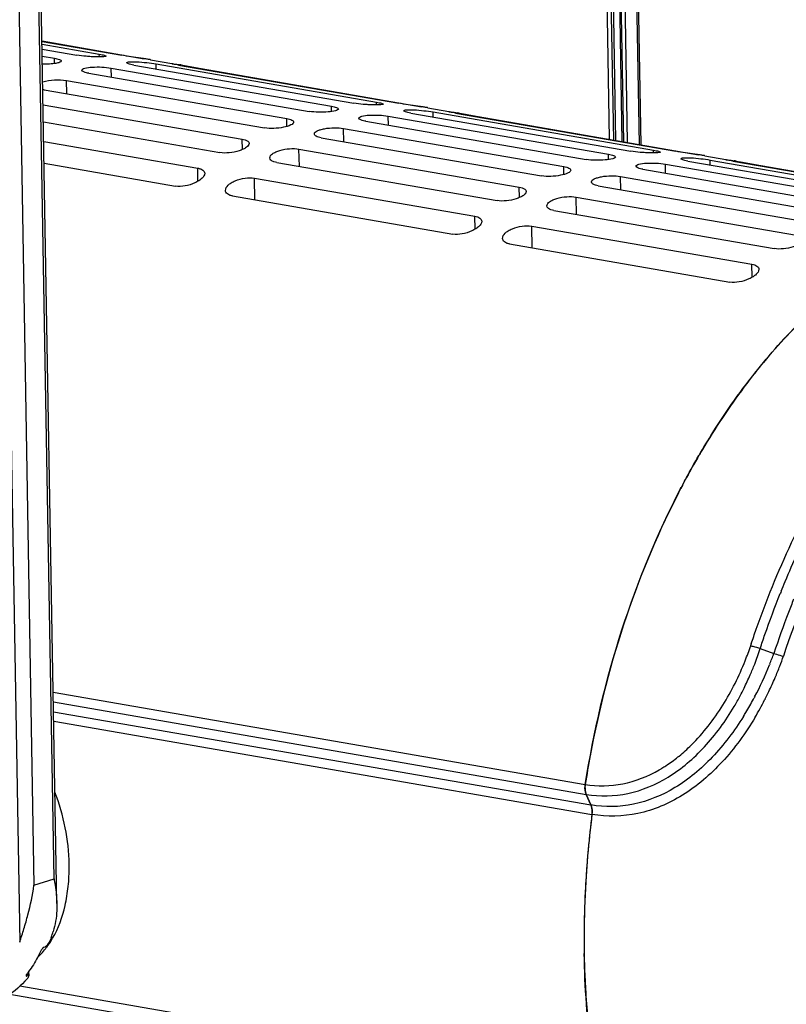
# Model space of a CAD drawing. Units: millimetres. Extents: x 0 to 1485, y 0 to 1050.
# Drawn here: x 160 to 245, y 144 to 253 of the extents above; entities that cross this region are included whole.
import ezdxf

# ---------------------------------------------------------------- set-up
doc = ezdxf.new("R2010")
doc.units = ezdxf.units.MM
doc.header["$LTSCALE"] = 81.675
for name, color, linetype in [('LJ-L30401-01DXF_CONTINUOUS_LINE', 7, 'CONTINUOUS'), ('LJ-L30401-28DXF_CONTINUOUS_LINE', 7, 'CONTINUOUS'), ('LJ-L30403-02DXF_CONTINUOUS_LINE', 7, 'CONTINUOUS'), ('LJ-Y33501-37DXF_CONTINUOUS_LINE', 7, 'CONTINUOUS')]:
    doc.layers.add(name, color=color, linetype=linetype)

msp = doc.modelspace()

# ---------------------------------------------------------------- linework, layer by layer
at = {"layer": 'LJ-L30401-01DXF_CONTINUOUS_LINE', "color": 7, "linetype": 'Continuous'}
for p, q in [((235.63, 205.09), (235.65, 205.12)), ((235.64, 205.09), (235.66, 205.12)), ((233.61, 201.42), (233.68, 201.55)), ((233.61, 201.41), (233.68, 201.54)), ((233.8, 201.78), (233.82, 201.82)), ((233.81, 201.77), (233.83, 201.81)), ((242.41, 183.74), (243.93, 183.2)), ((243.46, 181.99), (243.44, 181.93)), ((243.46, 181.99), (243.44, 181.93)), ((241.77, 178.33), (241.74, 178.28)), ((241.77, 178.33), (241.74, 178.28)), ((241.8, 178.38), (241.77, 178.33)), ((242.93, 178.1), (242.91, 178.05)), ((223.68, 166.43), (223.17, 167.6))]:
    msp.add_line(p, q, dxfattribs=at)
for centre, radius, start, end in [((314.35, 159.36), 91.04, 152.2264, 152.3923), ((338.86, 152.07), 101.51, 158.0153, 158.1681), ((343.42, 150.31), 107.5, 161.5912, 161.7149), ((211.05, 194.21), 31.97, 338.2954, 341.4469), ((211.44, 193.74), 32.55, 338.8745, 342.1065), ((207.75, 196.32), 38.48, 338.1401, 340.0698), ((211.18, 193.84), 32.83, 336.6103, 338.8731), ((208.18, 196.12), 38.01, 332.1856, 338.0869), ((208.45, 195.69), 38.71, 338.9659, 340.7068), ((211.61, 193.65), 32.35, 333.7496, 336.618), ((208.29, 195.75), 38.88, 336.9438, 338.9676), ((208.75, 195.54), 38.38, 334.4196, 336.949), ((212.43, 193.25), 31.44, 332.0287, 333.7461), ((209.73, 195.08), 37.29, 332.9218, 334.4168), ((213.54, 192.66), 30.19, 329.4566, 332.0366), ((211.04, 194.61), 34.78, 328.902, 331.7243), ((209.95, 195.21), 36.02, 331.7091, 331.9606), ((211.35, 194.23), 35.46, 329.3371, 332.8441), ((212.34, 193.83), 33.26, 328.0398, 328.8878), ((221.99, 185.83), 18.08, 308.7663, 309.2842), ((223.58, 183.58), 15.32, 300.0444, 301.2378)]:
    msp.add_arc(centre, radius, start, end, dxfattribs=at)
for points, knots in [([(242.14, 214.6), (243.79, 216.66), (247.22, 220.45), (252.89, 225.21), (258.81, 228.77), (262.97, 230.32), (265.04, 230.85)], [0, 0, 0, 0, 0.277511, 0.536043, 0.776112, 1, 1, 1, 1]), ([(243.76, 190.58), (245.09, 193.86), (248.02, 200.13), (254.81, 211.13), (261.26, 218.21), (266.08, 221.82)], [0, 0, 0, 0, 0.273994, 0.53399, 1, 1, 1, 1]), ([(235.65, 205.12), (236.15, 205.97), (238.13, 209.25), (240.35, 212.39), (242.14, 214.6)], [0, 0, 0, 0, 0.257085, 1, 1, 1, 1]), ([(233.82, 201.82), (233.97, 202.1), (234.55, 203.2), (235.16, 204.29), (235.63, 205.09)], [0, 0, 0, 0, 0.251809, 1, 1, 1, 1]), ([(223.06, 168.71), (223.97, 174.49), (226.62, 185.72), (231, 196.42), (233.61, 201.42)], [0, 0, 0, 0, 0.509361, 1, 1, 1, 1]), ([(252.51, 200.02), (251.76, 198.7), (248.83, 193.19), (246.47, 187.38), (244.98, 182.89)], [0, 0, 0, 0, 0.242947, 1, 1, 1, 1]), ([(244.73, 190.07), (244.88, 190.43), (245.46, 191.85), (246.08, 193.27), (246.56, 194.31)], [0, 0, 0, 0, 0.251594, 1, 1, 1, 1]), ([(241.43, 184.26), (241.6, 184.79), (242.33, 186.92), (243.12, 189.02), (243.76, 190.58)], [0, 0, 0, 0, 0.251634, 1, 1, 1, 1]), ([(242.41, 183.74), (242.58, 184.26), (243.28, 186.3), (244.03, 188.32), (244.63, 189.82)], [0, 0, 0, 0, 0.251526, 1, 1, 1, 1]), ([(246.11, 189.19), (245.92, 188.7), (245.14, 186.72), (244.43, 184.71), (243.93, 183.2)], [0, 0, 0, 0, 0.248383, 1, 1, 1, 1]), ([(241.35, 184.04), (241.43, 184.02), (241.79, 183.95), (242.15, 183.84), (242.41, 183.74)], [0, 0, 0, 0, 0.226899, 1, 1, 1, 1]), ([(243.92, 183.19), (244.02, 183.16), (244.37, 183.05), (244.72, 182.95), (244.98, 182.89)], [0, 0, 0, 0, 0.264163, 1, 1, 1, 1]), ([(223.17, 167.6), (224.68, 167.34), (227.91, 167.42), (232.48, 169.37), (236.47, 172.79), (238.59, 175.72), (239.54, 177.32)], [0, 0, 0, 0, 0.227835, 0.466673, 0.724706, 1, 1, 1, 1]), ([(233.44, 171.84), (233.91, 172.22), (235.75, 173.89), (237.28, 175.88), (238.28, 177.48)], [0, 0, 0, 0, 0.242203, 1, 1, 1, 1]), ([(240.56, 176.23), (239.55, 174.62), (237.34, 171.66), (233.23, 168.19), (228.54, 166.23), (225.23, 166.16), (223.68, 166.43)], [0, 0, 0, 0, 0.275788, 0.533166, 0.771417, 1, 1, 1, 1]), ([(241.86, 176.15), (240.81, 174.38), (238.47, 171.14), (234.08, 167.34), (229.04, 165.18), (225.47, 165.1), (223.8, 165.39)], [0, 0, 0, 0, 0.276303, 0.533866, 0.771795, 1, 1, 1, 1]), ([(231.52, 170.48), (231.68, 170.58), (232.3, 170.97), (232.88, 171.4), (233.31, 171.74)], [0, 0, 0, 0, 0.246704, 1, 1, 1, 1]), ([(223.06, 168.71), (224.42, 168.47), (227.32, 168.52), (230, 169.6), (231.25, 170.32)], [0, 0, 0, 0, 0.48873, 1, 1, 1, 1]), ([(223.17, 167.6), (223.13, 167.68), (223.01, 168.04), (223.01, 168.42), (223.06, 168.71)], [0, 0, 0, 0, 0.228182, 1, 1, 1, 1]), ([(223.8, 165.39), (223.81, 165.48), (223.84, 165.83), (223.79, 166.19), (223.68, 166.43)], [0, 0, 0, 0, 0.268774, 1, 1, 1, 1]), ([(223.8, 165.39), (223.64, 164.1), (223.08, 158.99), (222.87, 153.84), (222.94, 149.99)], [0, 0, 0, 0, 0.252453, 1, 1, 1, 1]), ([(224.32, 135.32), (224.11, 136.5), (223.36, 141.36), (223, 146.28), (222.94, 149.99)], [0, 0, 0, 0, 0.244023, 1, 1, 1, 1])]:
    msp.add_open_spline(points, degree=3, knots=knots, dxfattribs=at)
msp.add_open_spline([(238.28, 177.48), (239.25, 179.03), (240.07, 180.69), (240.75, 182.39)], degree=3, dxfattribs=at)
at = {"layer": 'LJ-L30401-28DXF_CONTINUOUS_LINE', "color": 7, "linetype": 'Continuous'}
msp.add_line((162.87, 149.98), (162.89, 150), dxfattribs=at)
msp.add_line((162.87, 149.98), (162.89, 150), dxfattribs=at)
for centre, radius, start, end in [((144.15, 159.49), 21.81, 0.3929, 0.9742), ((156.59, 155.86), 8.61, 317.0582, 321.7309), ((156.27, 156.12), 9.02, 321.6924, 322.3787), ((156.94, 155.54), 8.13, 312.7392, 316.9115)]:
    msp.add_arc(centre, radius, start, end, dxfattribs=at)
for points, knots in [([(165.95, 159.86), (165.93, 161.22), (165.63, 163.94), (164.88, 166.57), (164.38, 167.84)], [0, 0, 0, 0, 0.498567, 1, 1, 1, 1]), ([(164.12, 151.68), (164.77, 152.8), (165.46, 154.72), (165.89, 157.44), (165.96, 158.9), (165.95, 159.64)], [0, 0, 0, 0, 0.470502, 0.72897, 1, 1, 1, 1]), ([(163.41, 150.62), (163.48, 150.7), (163.73, 151.04), (163.96, 151.4), (164.12, 151.68)], [0, 0, 0, 0, 0.246161, 1, 1, 1, 1])]:
    msp.add_open_spline(points, degree=3, knots=knots, dxfattribs=at)
at = {"layer": 'LJ-L30403-02DXF_CONTINUOUS_LINE', "color": 7, "linetype": 'Continuous'}
for p, q in [((162.95, 250.94), (174.26, 248.98)), ((162.95, 250.89), (171.77, 249.36)), ((162.95, 250.58), (169.28, 249.49)), ((162.96, 250.04), (166.8, 249.37)), ((169.29, 249.18), (169.28, 249.49)), ((162.98, 249.26), (164.32, 249.03)), ((164.33, 248.44), (164.32, 249.03)), ((174.96, 248.87), (177.3, 248.46)), ((175.58, 247.85), (175.57, 248.4)), ((175.57, 248.4), (199.94, 244.17)), ((168.13, 247.37), (192.5, 243.15)), ((170.62, 246.94), (170.61, 247.94)), ((170.61, 247.94), (194.97, 243.72)), ((173.09, 248.28), (197.45, 244.06)), ((178.06, 248.27), (202.42, 244.05)), ((180.55, 247.84), (180.55, 247.89)), ((180.55, 247.89), (204.92, 243.67)), ((165.68, 245.12), (165.66, 246.57)), ((165.66, 246.57), (190.03, 242.35)), ((163.19, 245.55), (187.56, 241.33)), ((199.94, 243.87), (199.94, 244.17)), ((163.07, 243.89), (185.1, 240.07)), ((194.98, 243.13), (194.97, 243.72)), ((203.74, 242.97), (228.11, 238.75)), ((205.62, 243.56), (207.96, 243.15)), ((206.23, 242.54), (206.23, 243.09)), ((206.23, 243.09), (230.59, 238.86)), ((208.71, 242.96), (233.08, 238.74)), ((163.1, 241.98), (182.64, 238.59)), ((190.04, 241.48), (190.03, 242.35)), ((198.79, 242.06), (223.16, 237.83)), ((201.28, 241.62), (201.26, 242.63)), ((201.26, 242.63), (225.63, 238.41)), ((211.21, 242.53), (211.2, 242.58)), ((211.2, 242.58), (235.57, 238.36)), ((196.34, 239.8), (196.32, 241.26)), ((196.32, 241.26), (220.68, 237.04)), ((163.14, 239.82), (180.18, 236.87)), ((185.12, 238.93), (185.1, 240.07)), ((193.85, 240.24), (218.22, 236.01)), ((191.42, 237.07), (191.38, 238.98)), ((191.38, 238.98), (215.75, 234.76)), ((230.6, 238.56), (230.59, 238.86)), ((188.92, 237.5), (213.29, 233.28)), ((225.64, 237.82), (225.63, 238.41)), ((234.4, 237.66), (258.77, 233.44)), ((236.28, 238.25), (238.62, 237.84)), ((236.89, 237.23), (236.88, 237.77)), ((236.88, 237.77), (261.25, 233.55)), ((239.37, 237.65), (263.74, 233.42)), ((163.18, 237.41), (177.73, 234.89)), ((180.2, 235.42), (180.18, 236.87)), ((220.7, 236.17), (220.68, 237.04)), ((229.44, 236.75), (253.81, 232.52)), ((231.94, 236.31), (231.92, 237.32)), ((231.92, 237.32), (256.29, 233.1)), ((241.86, 237.21), (241.86, 237.27)), ((241.86, 237.27), (264.99, 233.26)), ((186.51, 233.37), (186.47, 235.78)), ((186.47, 235.78), (210.84, 231.56)), ((227, 234.49), (226.97, 235.95)), ((226.97, 235.95), (251.34, 231.73)), ((215.77, 233.62), (215.75, 234.76)), ((224.5, 234.92), (248.87, 230.7)), ((184.02, 233.8), (208.39, 229.58)), ((222.07, 231.76), (222.04, 233.67)), ((222.04, 233.67), (246.41, 229.45)), ((219.58, 232.19), (243.95, 227.97)), ((210.86, 230.11), (210.84, 231.56)), ((217.17, 228.06), (217.13, 230.47)), ((217.13, 230.47), (241.49, 226.24)), ((214.67, 228.49), (239.04, 224.27)), ((241.52, 224.8), (241.49, 226.24)), ((235.65, 205.12), (235.63, 205.09)), ((235.65, 205.12), (235.64, 205.09)), ((233.73, 201.64), (233.61, 201.42)), ((233.82, 201.81), (233.62, 201.41)), ((233.82, 201.82), (233.73, 201.64)), ((164.18, 178.91), (223.06, 168.71)), ((164.2, 177.82), (223.17, 167.6)), ((164.22, 176.73), (223.68, 166.43)), ((164.24, 175.71), (223.8, 165.39)), ((223.17, 167.6), (223.68, 166.43)), ((224.32, 135.32), (160.49, 146.38)), ((224.24, 134.22), (159.37, 145.46))]:
    msp.add_line(p, q, dxfattribs=at)
for centre, radius, start, end in [((168.85, 211.15), 38.21, 81.0219, 81.5683), ((169.16, 195.02), 54.05, 80.165, 80.3459), ((163.69, 248.44), 2.93, 257.1895, 260.2236), ((199.51, 205.84), 38.21, 81.0219, 81.5683), ((199.82, 189.69), 54.06, 80.165, 80.3455), ((230.17, 200.53), 38.21, 81.0219, 81.5683), ((230.48, 184.4), 54.05, 80.165, 80.3459), ((295.49, 171.65), 68.49, 141.1511, 141.4125), ((309.76, 161.9), 85.8, 149.7704, 149.9941), ((309.42, 162.1), 85.4, 149.6125, 149.7487), ((335.99, 150.94), 114.32, 169.4447, 171.0584), ((225.45, 168.33), 2.43, 171.0162, 180.039), ((224.66, 168.23), 1.62, 194.9479, 197.3747), ((224.55, 168.2), 1.51, 197.3721, 199.9318), ((224.42, 168.15), 1.37, 199.9102, 203.731), ((333.08, 151.41), 110.17, 172.7104, 173.9214), ((221.37, 165.7), 2.45, 352.7109, 354.0797), ((221.38, 165.7), 2.44, 354.0789, 355.7026), ((331.68, 151.55), 108.76, 174.2037, 176.6287), ((332.77, 151.45), 109.86, 173.9217, 174.2079), ((330.14, 151.65), 107.22, 176.6331, 176.9417), ((328.34, 151.73), 105.42, 176.9332, 179.4147), ((326.73, 151.75), 103.8, 179.4178, 179.7198), ((325.5, 151.75), 102.57, 179.7178, 180.9821), ((323.44, 151.72), 100.52, 180.982, 182.2634), ((322.13, 151.67), 99.2, 182.2655, 182.5768)]:
    msp.add_arc(centre, radius, start, end, dxfattribs=at)
for points, knots in [([(169.28, 249.49), (169.39, 249.47), (169.57, 249.43), (169.82, 249.38), (169.95, 249.33), (170.04, 249.29), (170.04, 249.27)], [0, 0, 0, 0, 0.407819, 0.717696, 0.915076, 1, 1, 1, 1]), ([(165.08, 248.73), (165.08, 248.65), (164.81, 248.53), (164.41, 248.45), (163.74, 248.37), (163.26, 248.36), (162.99, 248.36)], [0, 0, 0, 0, 0.098721, 0.316554, 0.632768, 1, 1, 1, 1]), ([(164.32, 249.03), (164.51, 249), (164.76, 248.94), (165.01, 248.83), (165.08, 248.76), (165.08, 248.73)], [0, 0, 0, 0, 0.683853, 0.885038, 1, 1, 1, 1]), ([(170.04, 249.27), (170.04, 249.24), (169.9, 249.21), (169.71, 249.19), (169.34, 249.18), (168.9, 249.18), (168.38, 249.2), (167.67, 249.25), (167.14, 249.32), (166.8, 249.37)], [0, 0, 0, 0, 0.02711, 0.096473, 0.205408, 0.346348, 0.509029, 0.681134, 1, 1, 1, 1]), ([(174.45, 248.95), (174.26, 248.98), (173.36, 249.11), (172.47, 249.24), (171.77, 249.36)], [0, 0, 0, 0, 0.217611, 1, 1, 1, 1]), ([(172.32, 248.54), (172.32, 248.57), (172.46, 248.62), (172.66, 248.64), (173.02, 248.65), (173.65, 248.63), (174.52, 248.55), (175.23, 248.46), (175.57, 248.4)], [0, 0, 0, 0, 0.029561, 0.099416, 0.208216, 0.348555, 0.681805, 1, 1, 1, 1]), ([(173.09, 248.28), (172.98, 248.3), (172.79, 248.34), (172.55, 248.4), (172.4, 248.46), (172.32, 248.51), (172.32, 248.54)], [0, 0, 0, 0, 0.39957, 0.705752, 0.904965, 1, 1, 1, 1]), ([(174.96, 248.87), (174.95, 248.87), (174.9, 248.88), (174.85, 248.89), (174.81, 248.89)], [0, 0, 0, 0, 0.193868, 1, 1, 1, 1]), ([(175.01, 248.86), (175.02, 248.86), (175.02, 248.86), (175.02, 248.86), (175.02, 248.86)], [0, 0, 0, 0, 0.747401, 1, 1, 1, 1]), ([(177.3, 248.43), (177.3, 248.44), (177.33, 248.43), (177.37, 248.43), (177.45, 248.42), (177.61, 248.4), (177.87, 248.36), (178.1, 248.33), (178.23, 248.3)], [0, 0, 0, 0, 0.017569, 0.06858, 0.152473, 0.267835, 0.584642, 1, 1, 1, 1]), ([(178.06, 248.27), (177.95, 248.29), (177.76, 248.32), (177.54, 248.36), (177.42, 248.39), (177.35, 248.41), (177.32, 248.42), (177.3, 248.43), (177.3, 248.43)], [0, 0, 0, 0, 0.419676, 0.735365, 0.848713, 0.930792, 0.981, 1, 1, 1, 1]), ([(167.37, 247.71), (167.37, 247.75), (167.47, 247.86), (167.85, 247.98), (168.58, 248.07), (169.56, 248.07), (170.27, 248), (170.61, 247.94)], [0, 0, 0, 0, 0.041145, 0.115259, 0.364197, 0.690758, 1, 1, 1, 1]), ([(168.13, 247.37), (167.94, 247.4), (167.69, 247.45), (167.37, 247.62), (167.37, 247.71)], [0, 0, 0, 0, 0.67854, 1, 1, 1, 1]), ([(178.4, 248.27), (178.57, 248.24), (179.29, 248.12), (180.01, 247.98), (180.55, 247.89)], [0, 0, 0, 0, 0.245852, 1, 1, 1, 1]), ([(163.02, 246.42), (163.44, 246.56), (164.33, 246.67), (165.22, 246.65), (165.66, 246.57)], [0, 0, 0, 0, 0.492266, 1, 1, 1, 1]), ([(200.7, 243.96), (200.7, 243.93), (200.55, 243.9), (200.37, 243.88), (200, 243.87), (199.56, 243.87), (199.04, 243.89), (198.33, 243.94), (197.8, 244), (197.45, 244.06)], [0, 0, 0, 0, 0.02711, 0.096473, 0.205408, 0.346348, 0.509029, 0.681134, 1, 1, 1, 1]), ([(199.94, 244.17), (200.04, 244.16), (200.23, 244.12), (200.48, 244.07), (200.61, 244.02), (200.7, 243.98), (200.7, 243.96)], [0, 0, 0, 0, 0.407819, 0.717696, 0.915076, 1, 1, 1, 1]), ([(205.11, 243.64), (204.92, 243.67), (204.02, 243.8), (203.12, 243.93), (202.42, 244.05)], [0, 0, 0, 0, 0.217611, 1, 1, 1, 1]), ([(195.74, 243.41), (195.74, 243.37), (195.62, 243.28), (195.26, 243.16), (194.52, 243.06), (193.55, 243.04), (192.84, 243.09), (192.5, 243.15)], [0, 0, 0, 0, 0.037938, 0.111372, 0.361733, 0.689967, 1, 1, 1, 1]), ([(194.97, 243.72), (195.16, 243.69), (195.41, 243.63), (195.67, 243.52), (195.74, 243.45), (195.74, 243.41)], [0, 0, 0, 0, 0.683853, 0.885038, 1, 1, 1, 1]), ([(202.98, 243.23), (202.98, 243.26), (203.12, 243.31), (203.32, 243.33), (203.68, 243.34), (204.31, 243.32), (205.18, 243.24), (205.88, 243.14), (206.23, 243.09)], [0, 0, 0, 0, 0.029561, 0.099416, 0.208216, 0.348555, 0.681805, 1, 1, 1, 1]), ([(203.74, 242.97), (203.63, 242.99), (203.45, 243.03), (203.2, 243.09), (203.06, 243.15), (202.98, 243.2), (202.98, 243.23)], [0, 0, 0, 0, 0.39957, 0.705752, 0.904965, 1, 1, 1, 1]), ([(205.62, 243.56), (205.61, 243.56), (205.56, 243.57), (205.51, 243.58), (205.47, 243.58)], [0, 0, 0, 0, 0.193868, 1, 1, 1, 1]), ([(205.67, 243.55), (205.67, 243.55), (205.67, 243.55), (205.68, 243.55), (205.68, 243.55)], [0, 0, 0, 0, 0.747401, 1, 1, 1, 1]), ([(208.71, 242.96), (208.61, 242.98), (208.42, 243.01), (208.2, 243.05), (208.07, 243.08), (208.01, 243.1), (207.98, 243.11), (207.95, 243.11), (207.95, 243.12)], [0, 0, 0, 0, 0.419675, 0.735365, 0.848713, 0.930792, 0.981, 1, 1, 1, 1]), ([(207.95, 243.12), (207.95, 243.12), (207.99, 243.12), (208.02, 243.12), (208.11, 243.11), (208.26, 243.09), (208.53, 243.05), (208.76, 243.01), (208.88, 242.99)], [0, 0, 0, 0, 0.017569, 0.068582, 0.152477, 0.267841, 0.58465, 1, 1, 1, 1]), ([(209.05, 242.96), (209.23, 242.93), (209.95, 242.81), (210.66, 242.67), (211.2, 242.58)], [0, 0, 0, 0, 0.245848, 1, 1, 1, 1]), ([(190.79, 241.96), (190.79, 241.9), (190.7, 241.76), (190.32, 241.55), (189.6, 241.35), (188.61, 241.24), (187.9, 241.27), (187.56, 241.33)], [0, 0, 0, 0, 0.050316, 0.129898, 0.38057, 0.70019, 1, 1, 1, 1]), ([(190.03, 242.35), (190.13, 242.33), (190.33, 242.29), (190.6, 242.2), (190.79, 242.06), (190.79, 241.96)], [0, 0, 0, 0, 0.36825, 0.658781, 1, 1, 1, 1]), ([(198.02, 242.4), (198.02, 242.44), (198.13, 242.55), (198.51, 242.67), (199.24, 242.76), (200.22, 242.75), (200.92, 242.69), (201.26, 242.63)], [0, 0, 0, 0, 0.041145, 0.115259, 0.364197, 0.690758, 1, 1, 1, 1]), ([(198.79, 242.06), (198.6, 242.09), (198.35, 242.14), (198.03, 242.3), (198.02, 242.4)], [0, 0, 0, 0, 0.67854, 1, 1, 1, 1]), ([(193.08, 240.66), (193.08, 240.81), (193.37, 241.01), (193.76, 241.14), (194.41, 241.29), (195.27, 241.36), (195.98, 241.32), (196.32, 241.26)], [0, 0, 0, 0, 0.12998, 0.241964, 0.380478, 0.699719, 1, 1, 1, 1]), ([(185.1, 240.07), (185.2, 240.06), (185.49, 240), (185.86, 239.8), (185.86, 239.6)], [0, 0, 0, 0, 0.355679, 1, 1, 1, 1]), ([(193.85, 240.24), (193.74, 240.25), (193.54, 240.3), (193.27, 240.4), (193.08, 240.55), (193.08, 240.66)], [0, 0, 0, 0, 0.3602, 0.646996, 1, 1, 1, 1]), ([(185.86, 239.6), (185.86, 239.43), (185.59, 239.17), (185.19, 238.95), (184.56, 238.71), (183.7, 238.54), (182.97, 238.53), (182.64, 238.59)], [0, 0, 0, 0, 0.145805, 0.260588, 0.39853, 0.709764, 1, 1, 1, 1]), ([(188.16, 238.01), (188.15, 238.19), (188.41, 238.46), (188.82, 238.68), (189.46, 238.91), (190.32, 239.05), (191.04, 239.04), (191.38, 238.98)], [0, 0, 0, 0, 0.149685, 0.263766, 0.400576, 0.710299, 1, 1, 1, 1]), ([(231.36, 238.65), (231.36, 238.62), (231.21, 238.59), (231.02, 238.57), (230.66, 238.55), (230.22, 238.56), (229.7, 238.58), (228.99, 238.63), (228.45, 238.69), (228.11, 238.75)], [0, 0, 0, 0, 0.02711, 0.096473, 0.205408, 0.346348, 0.509029, 0.681134, 1, 1, 1, 1]), ([(230.59, 238.86), (230.7, 238.84), (230.89, 238.81), (231.13, 238.75), (231.27, 238.71), (231.35, 238.67), (231.36, 238.65)], [0, 0, 0, 0, 0.407819, 0.717696, 0.915076, 1, 1, 1, 1]), ([(235.77, 238.33), (235.57, 238.35), (234.68, 238.49), (233.78, 238.61), (233.08, 238.74)], [0, 0, 0, 0, 0.217611, 1, 1, 1, 1]), ([(188.92, 237.5), (188.82, 237.52), (188.59, 237.58), (188.28, 237.71), (188.16, 237.92), (188.16, 238.01)], [0, 0, 0, 0, 0.337868, 0.724747, 1, 1, 1, 1]), ([(226.39, 238.1), (226.39, 238.06), (226.28, 237.96), (225.91, 237.85), (225.18, 237.75), (224.2, 237.72), (223.49, 237.78), (223.16, 237.83)], [0, 0, 0, 0, 0.037938, 0.111372, 0.361733, 0.689967, 1, 1, 1, 1]), ([(225.63, 238.41), (225.82, 238.37), (226.07, 238.32), (226.33, 238.21), (226.39, 238.14), (226.39, 238.1)], [0, 0, 0, 0, 0.683853, 0.885038, 1, 1, 1, 1]), ([(228.68, 237.08), (228.68, 237.13), (228.79, 237.24), (229.16, 237.36), (229.89, 237.45), (230.87, 237.44), (231.58, 237.38), (231.92, 237.32)], [0, 0, 0, 0, 0.041145, 0.115259, 0.364197, 0.690758, 1, 1, 1, 1]), ([(233.64, 237.91), (233.64, 237.95), (233.77, 238), (233.97, 238.02), (234.34, 238.03), (234.97, 238.01), (235.83, 237.93), (236.54, 237.83), (236.88, 237.77)], [0, 0, 0, 0, 0.029561, 0.099416, 0.208216, 0.348555, 0.681805, 1, 1, 1, 1]), ([(234.4, 237.66), (234.29, 237.68), (234.1, 237.72), (233.86, 237.78), (233.72, 237.83), (233.64, 237.89), (233.64, 237.91)], [0, 0, 0, 0, 0.39957, 0.705752, 0.904965, 1, 1, 1, 1]), ([(236.28, 238.25), (236.27, 238.25), (236.22, 238.26), (236.17, 238.26), (236.13, 238.27)], [0, 0, 0, 0, 0.193868, 1, 1, 1, 1]), ([(236.33, 238.24), (236.33, 238.24), (236.33, 238.24), (236.33, 238.23), (236.33, 238.24)], [0, 0, 0, 0, 0.747401, 1, 1, 1, 1]), ([(239.37, 237.65), (239.26, 237.66), (239.08, 237.7), (238.86, 237.74), (238.73, 237.77), (238.66, 237.78), (238.63, 237.8), (238.61, 237.8), (238.61, 237.81)], [0, 0, 0, 0, 0.419676, 0.735365, 0.848713, 0.930792, 0.981, 1, 1, 1, 1]), ([(238.61, 237.81), (238.61, 237.81), (238.64, 237.81), (238.68, 237.81), (238.76, 237.8), (238.92, 237.78), (239.19, 237.74), (239.41, 237.7), (239.54, 237.68)], [0, 0, 0, 0, 0.017569, 0.06858, 0.152473, 0.267835, 0.584642, 1, 1, 1, 1]), ([(239.71, 237.65), (239.89, 237.62), (240.6, 237.49), (241.32, 237.36), (241.86, 237.27)], [0, 0, 0, 0, 0.245852, 1, 1, 1, 1]), ([(180.18, 236.87), (180.29, 236.85), (180.49, 236.8), (180.74, 236.68), (180.91, 236.51), (180.95, 236.37), (180.95, 236.3)], [0, 0, 0, 0, 0.324126, 0.590793, 0.806964, 1, 1, 1, 1]), ([(221.45, 236.65), (221.45, 236.59), (221.36, 236.45), (220.98, 236.24), (220.25, 236.04), (219.27, 235.93), (218.55, 235.96), (218.22, 236.01)], [0, 0, 0, 0, 0.050316, 0.129898, 0.38057, 0.70019, 1, 1, 1, 1]), ([(220.68, 237.04), (220.79, 237.02), (220.99, 236.97), (221.25, 236.89), (221.45, 236.75), (221.45, 236.65)], [0, 0, 0, 0, 0.36825, 0.658781, 1, 1, 1, 1]), ([(229.44, 236.75), (229.25, 236.78), (229.01, 236.83), (228.68, 236.99), (228.68, 237.08)], [0, 0, 0, 0, 0.67854, 1, 1, 1, 1]), ([(180.95, 236.3), (180.95, 236.09), (180.71, 235.77), (180.3, 235.46), (179.68, 235.13), (178.81, 234.88), (178.07, 234.83), (177.73, 234.89)], [0, 0, 0, 0, 0.165351, 0.282621, 0.418943, 0.720404, 1, 1, 1, 1]), ([(183.25, 234.41), (183.25, 234.62), (183.48, 234.96), (183.89, 235.27), (184.51, 235.59), (185.39, 235.81), (186.12, 235.84), (186.47, 235.78)], [0, 0, 0, 0, 0.169162, 0.285632, 0.420726, 0.720736, 1, 1, 1, 1]), ([(223.74, 235.35), (223.74, 235.5), (224.03, 235.7), (224.42, 235.83), (225.06, 235.98), (225.92, 236.04), (226.63, 236.01), (226.97, 235.95)], [0, 0, 0, 0, 0.12998, 0.241964, 0.380478, 0.699719, 1, 1, 1, 1]), ([(224.5, 234.92), (224.4, 234.94), (224.2, 234.99), (223.93, 235.09), (223.74, 235.24), (223.74, 235.35)], [0, 0, 0, 0, 0.3602, 0.646996, 1, 1, 1, 1]), ([(184.02, 233.8), (183.91, 233.82), (183.71, 233.87), (183.46, 234.01), (183.29, 234.19), (183.25, 234.34), (183.25, 234.41)], [0, 0, 0, 0, 0.317028, 0.580753, 0.799897, 1, 1, 1, 1]), ([(216.52, 234.29), (216.52, 234.11), (216.25, 233.86), (215.85, 233.64), (215.22, 233.4), (214.36, 233.23), (213.63, 233.22), (213.29, 233.28)], [0, 0, 0, 0, 0.145805, 0.260588, 0.39853, 0.709764, 1, 1, 1, 1]), ([(215.75, 234.76), (215.86, 234.74), (216.14, 234.69), (216.51, 234.49), (216.52, 234.29)], [0, 0, 0, 0, 0.355679, 1, 1, 1, 1]), ([(218.81, 232.7), (218.81, 232.88), (219.07, 233.15), (219.48, 233.37), (220.11, 233.6), (220.98, 233.74), (221.7, 233.73), (222.04, 233.67)], [0, 0, 0, 0, 0.149685, 0.263766, 0.400576, 0.710299, 1, 1, 1, 1]), ([(219.58, 232.19), (219.47, 232.21), (219.24, 232.27), (218.94, 232.4), (218.82, 232.61), (218.81, 232.7)], [0, 0, 0, 0, 0.337868, 0.724747, 1, 1, 1, 1]), ([(211.6, 230.99), (211.61, 230.78), (211.36, 230.46), (210.95, 230.15), (210.33, 229.82), (209.47, 229.56), (208.73, 229.52), (208.39, 229.58)], [0, 0, 0, 0, 0.165351, 0.282621, 0.418942, 0.720413, 1, 1, 1, 1]), ([(210.84, 231.56), (210.95, 231.54), (211.14, 231.49), (211.39, 231.37), (211.56, 231.2), (211.6, 231.05), (211.6, 230.99)], [0, 0, 0, 0, 0.324126, 0.590793, 0.806965, 1, 1, 1, 1]), ([(213.91, 229.1), (213.9, 229.31), (214.13, 229.65), (214.55, 229.96), (215.17, 230.27), (216.04, 230.5), (216.78, 230.53), (217.13, 230.47)], [0, 0, 0, 0, 0.169162, 0.285632, 0.420726, 0.720736, 1, 1, 1, 1]), ([(265.04, 230.85), (260.78, 229.76), (254.5, 226.57), (247.24, 220.46), (243.8, 216.67), (242.15, 214.62)], [0, 0, 0, 0, 0.462926, 0.721958, 1, 1, 1, 1]), ([(214.67, 228.49), (214.56, 228.51), (214.36, 228.56), (214.11, 228.7), (213.95, 228.88), (213.91, 229.03), (213.91, 229.1)], [0, 0, 0, 0, 0.317028, 0.580753, 0.799897, 1, 1, 1, 1]), ([(247.18, 228.98), (247.18, 228.8), (246.91, 228.54), (246.51, 228.33), (245.87, 228.08), (245.01, 227.92), (244.29, 227.91), (243.95, 227.97)], [0, 0, 0, 0, 0.145805, 0.260588, 0.39853, 0.709764, 1, 1, 1, 1]), ([(242.26, 225.68), (242.26, 225.47), (242.02, 225.14), (241.61, 224.84), (240.99, 224.51), (240.13, 224.25), (239.39, 224.21), (239.04, 224.27)], [0, 0, 0, 0, 0.165351, 0.282621, 0.418943, 0.720404, 1, 1, 1, 1]), ([(241.49, 226.24), (241.6, 226.23), (241.8, 226.18), (242.05, 226.05), (242.22, 225.88), (242.26, 225.74), (242.26, 225.68)], [0, 0, 0, 0, 0.324126, 0.590793, 0.806964, 1, 1, 1, 1]), ([(241.95, 214.37), (241.4, 213.68), (239.17, 210.77), (237.16, 207.69), (235.75, 205.3)], [0, 0, 0, 0, 0.243189, 1, 1, 1, 1]), ([(235.47, 204.8), (235.32, 204.56), (234.76, 203.57), (234.22, 202.57), (233.82, 201.82)], [0, 0, 0, 0, 0.24835, 1, 1, 1, 1]), ([(233.61, 201.42), (231.25, 196.88), (227.19, 187.23), (224.57, 177.1), (223.6, 171.88)], [0, 0, 0, 0, 0.490612, 1, 1, 1, 1]), ([(223.03, 168.33), (223.03, 168.28), (223.03, 168.11), (223.06, 167.94), (223.09, 167.82)], [0, 0, 0, 0, 0.259916, 1, 1, 1, 1]), ([(223.68, 166.43), (223.71, 166.36), (223.81, 166.07), (223.83, 165.75), (223.82, 165.52)], [0, 0, 0, 0, 0.229523, 1, 1, 1, 1]), ([(223.03, 147.21), (223.04, 146.84), (223.12, 145.36), (223.22, 143.89), (223.33, 142.79)], [0, 0, 0, 0, 0.25155, 1, 1, 1, 1])]:
    msp.add_open_spline(points, degree=3, knots=knots, dxfattribs=at)
at = {"layer": 'LJ-Y33501-37DXF_CONTINUOUS_LINE', "color": 7, "linetype": 'Continuous'}
for p, q in [((225.75, 240.06), (224.29, 325.29)), ((226.21, 239.98), (224.75, 325.07)), ((226.45, 239.94), (224.98, 325.03)), ((227.15, 239.82), (225.69, 325.06)), ((225.81, 325.1), (227.28, 239.79)), ((226.23, 325.12), (227.7, 239.72)), ((227.54, 324.65), (229.01, 239.49)), ((227.74, 324.56), (229.2, 239.46)), ((164.28, 158.26), (161.99, 291.44)), ((164.59, 155.51), (162.25, 291.63)), ((158.08, 290.65), (160.48, 151.24)), ((159.77, 290.73), (162.05, 157.54)), ((162.05, 157.54), (164.28, 158.26)), ((163.15, 150.69), (163.28, 150.73)), ((161.25, 147.51), (161.24, 147.68)), ((161.25, 147.51), (161.37, 147.55)), ((161.37, 147.84), (161.37, 147.55)), ((161.47, 147.99), (161.48, 147.51))]:
    msp.add_line(p, q, dxfattribs=at)
for centre, radius, start, end in [((148.4, 157.39), 16.54, 340.1532, 342.5791), ((150.99, 155.56), 12.93, 322.8283, 324.1745)]:
    msp.add_arc(centre, radius, start, end, dxfattribs=at)
for points, knots in [([(164.28, 158.26), (164.32, 158.03), (164.48, 157.12), (164.57, 156.19), (164.59, 155.51)], [0, 0, 0, 0, 0.254138, 1, 1, 1, 1]), ([(160.48, 151.24), (160.63, 151.73), (160.96, 152.74), (161.56, 154.83), (161.9, 156.44), (162.05, 157.54)], [0, 0, 0, 0, 0.239456, 0.489285, 1, 1, 1, 1]), ([(164.59, 155.51), (164.59, 155.25), (164.58, 154.21), (164.42, 153.18), (164.18, 152.43)], [0, 0, 0, 0, 0.248894, 1, 1, 1, 1]), ([(163.96, 151.77), (163.93, 151.67), (163.85, 151.48), (163.7, 151.19), (163.55, 150.96), (163.4, 150.81), (163.32, 150.74), (163.28, 150.73)], [0, 0, 0, 0, 0.241826, 0.494799, 0.758659, 0.890047, 1, 1, 1, 1]), ([(163.15, 150.69), (163.13, 150.68), (163.08, 150.64), (163, 150.56), (162.88, 150.39), (162.79, 150.23), (162.74, 150.13)], [0, 0, 0, 0, 0.109192, 0.240144, 0.505928, 1, 1, 1, 1]), ([(162.74, 150.13), (162.65, 149.94), (162.27, 149.2), (161.84, 148.49), (161.47, 147.99)], [0, 0, 0, 0, 0.254399, 1, 1, 1, 1]), ([(161.3, 147.19), (160.65, 146.46), (159.18, 145.17), (157.42, 144.31), (156.52, 144.02)], [0, 0, 0, 0, 0.507509, 1, 1, 1, 1]), ([(161.29, 147.74), (161.26, 147.71), (161.22, 147.64), (161.18, 147.57), (161.18, 147.53)], [0, 0, 0, 0, 0.592986, 1, 1, 1, 1]), ([(161.18, 147.53), (161.18, 147.52), (161.2, 147.49), (161.23, 147.5), (161.25, 147.51)], [0, 0, 0, 0, 0.389659, 1, 1, 1, 1]), ([(161.48, 147.51), (161.48, 147.46), (161.42, 147.34), (161.34, 147.25), (161.3, 147.19)], [0, 0, 0, 0, 0.403017, 1, 1, 1, 1]), ([(161.37, 147.55), (161.4, 147.56), (161.45, 147.57), (161.48, 147.53), (161.48, 147.51)], [0, 0, 0, 0, 0.615915, 1, 1, 1, 1])]:
    msp.add_open_spline(points, degree=3, knots=knots, dxfattribs=at)

doc.saveas('drawing.dxf')
